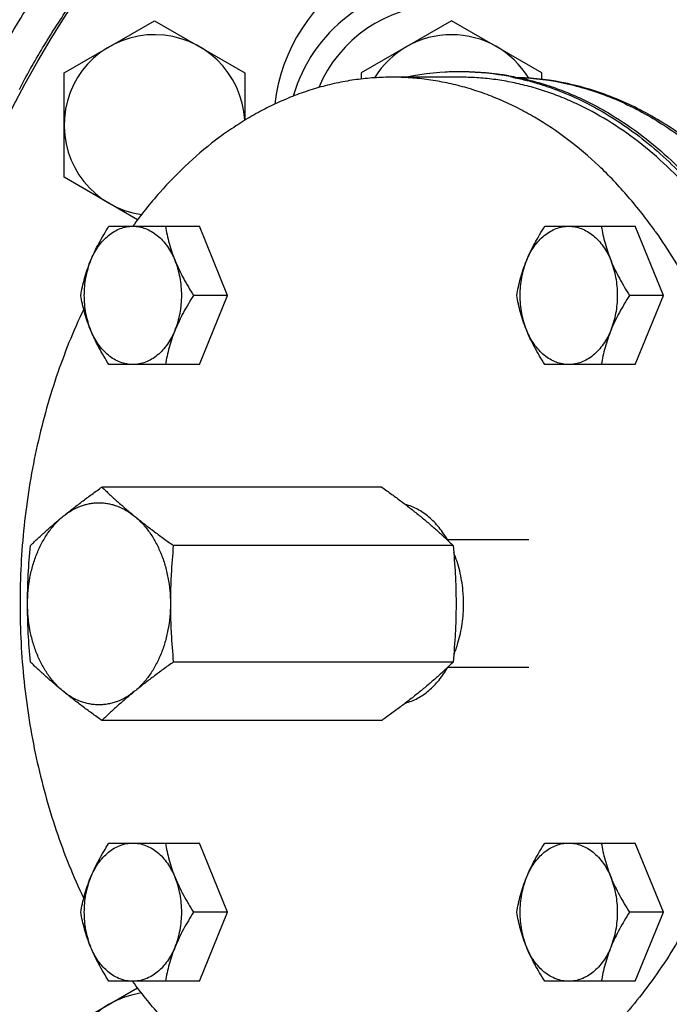
# Model space of a CAD drawing. Units: millimetres. Extents: x -715 to 1684, y -586 to 980.
# Drawn here: x 1433 to 1494, y 139 to 231 of the extents above; entities that cross this region are included whole.
import ezdxf

# ---------------------------------------------------------------- set-up
doc = ezdxf.new("R2010")
doc.units = ezdxf.units.MM
doc.header["$LTSCALE"] = 19.36
doc.layers.get('0').update_dxf_attribs({"linetype": 'CONTINUOUS'})
for name, color, linetype in [('02___PRT_ALL_AXES', 7, 'CONTINUOUS'), ('3_ALL_AXES', 7, 'CONTINUOUS'), ('5_SUPERFICI', 7, 'CONTINUOUS')]:
    doc.layers.add(name, color=color, linetype=linetype)

msp = doc.modelspace()

# ---------------------------------------------------------------- linework, layer by layer
at = {"color": 7, "linetype": 'CONTINUOUS'}
for p, q in [((1437.497, 226.325), (1445.997, 231.232)), ((1445.997, 231.232), (1454.497, 226.325)), ((1473.94, 231.232), (1465.44, 226.325)), ((1482.44, 226.325), (1473.94, 231.232)), ((1437.497, 216.51), (1437.497, 226.325)), ((1454.497, 226.325), (1454.497, 221.873)), ((1465.44, 226.325), (1465.44, 225.744)), ((1479.337, 226.052), (1479.367, 226.047)), ((1482.44, 225.722), (1482.44, 226.325)), ((1444.409, 212.52), (1437.497, 216.51)), ((1441.722, 211.909), (1450.225, 211.909)), ((1452.879, 205.409), (1450.225, 211.909)), ((1482.722, 211.909), (1491.225, 211.909)), ((1493.879, 205.409), (1491.225, 211.909)), ((1452.879, 205.409), (1449.683, 205.409)), ((1450.225, 198.909), (1452.879, 205.409)), ((1493.879, 205.409), (1490.683, 205.409)), ((1491.225, 198.909), (1493.879, 205.409)), ((1450.225, 198.909), (1441.722, 198.909)), ((1491.225, 198.909), (1482.722, 198.909)), ((1481.224, 182.417), (1473.562, 182.417)), ((1481.224, 170.417), (1473.562, 170.417)), ((1441.722, 153.926), (1450.225, 153.926)), ((1452.879, 147.426), (1450.225, 153.926)), ((1482.722, 153.926), (1491.225, 153.926)), ((1493.879, 147.426), (1491.225, 153.926)), ((1452.879, 147.426), (1449.683, 147.426)), ((1450.225, 140.926), (1452.879, 147.426)), ((1493.879, 147.426), (1490.683, 147.426)), ((1491.225, 140.926), (1493.879, 147.426)), ((1450.225, 140.926), (1441.722, 140.926)), ((1491.225, 140.926), (1482.722, 140.926)), ((1437.497, 136.325), (1444.409, 140.315))]:
    msp.add_line(p, q, dxfattribs=at)
msp.add_circle((1523.94, 176.417), 102.5, dxfattribs=at)
for centre, radius, start, end in [((1596.282, 47.516), 250, 118.88307, 143.44407), ((1473.94, 221.417), 16.75, 69.30968, 173.25263), ((1445.997, 221.417), 8.5, 3.02092, 261.76199), ((1473.94, 221.417), 8.5, 31.37441, 148.47983), ((1474.728, 201.199), 25.218, 90.02124, 101.41847), ((1473.94, 221.417), 5, 88.13519, 96.7798), ((1474.719, 201.417), 25.001, 89.18974, 89.99998), ((1475.066, 201.258), 25.16, 80.22719, 89.98667), ((1474.708, 201.2), 25.218, 79.18408, 89.17242), ((1445.997, 131.417), 8.5, 98.23101, 356.98646)]:
    msp.add_arc(centre, radius, start, end, dxfattribs=at)
at = {"color": 9, "linetype": 'CONTINUOUS'}
msp.add_open_spline([(1430.508, 226.334), (1431.471, 228.2), (1433.553, 231.847), (1437.104, 237.026), (1440.394, 241.067), (1443.182, 244.123), (1444.624, 245.592), (1445.356, 246.311)], degree=3, knots=[0, 0, 0, 0, 0.252088, 0.503447, 0.75298, 0.876826, 1, 1, 1, 1], dxfattribs=at)
at = {"color": 7, "linetype": 'CONTINUOUS'}
for points, knots in [([(1479.367, 226.047), (1479.898, 225.955), (1480.959, 225.737), (1482.532, 225.309), (1484.091, 224.781), (1485.631, 224.154), (1487.149, 223.428), (1489.153, 222.325), (1491.591, 220.702), (1494.357, 218.406), (1496.963, 215.768), (1499.388, 212.808), (1501.614, 209.552), (1503.622, 206.027), (1505.395, 202.26), (1506.921, 198.282), (1508.187, 194.127), (1509.182, 189.827), (1509.899, 185.418), (1510.331, 180.936), (1510.428, 177.926), (1510.428, 176.417)], [0, 0, 0, 0, 0.02559, 0.051366, 0.077372, 0.103653, 0.130246, 0.157187, 0.212213, 0.268948, 0.32752, 0.387984, 0.450333, 0.514503, 0.580375, 0.647788, 0.716541, 0.786403, 0.857119, 0.928413, 1, 1, 1, 1]), ([(1479.44, 225.97), (1479.876, 225.886), (1480.747, 225.697), (1482.042, 225.345), (1483.326, 224.925), (1485.03, 224.272), (1487.128, 223.286), (1489.564, 221.847), (1491.916, 220.157), (1494.171, 218.224), (1496.318, 216.061), (1497.651, 214.492), (1498.297, 213.675)], [0, 0, 0, 0, 0.057943, 0.116239, 0.174958, 0.234166, 0.354258, 0.476986, 0.602705, 0.731678, 0.86408, 1, 1, 1, 1]), ([(1439.985, 208.659), (1440.099, 208.937), (1440.345, 209.492), (1440.762, 210.308), (1441.223, 211.116), (1441.553, 211.645), (1441.722, 211.909)], [0, 0, 0, 0, 0.244186, 0.493076, 0.745393, 1, 1, 1, 1]), ([(1439.985, 208.659), (1440.084, 208.9), (1440.302, 209.364), (1440.697, 210.005), (1441.149, 210.568), (1441.649, 211.044), (1442.19, 211.425), (1442.764, 211.702), (1443.359, 211.871), (1443.765, 211.909), (1443.966, 211.909)], [0, 0, 0, 0, 0.143575, 0.281691, 0.413925, 0.540216, 0.660929, 0.776889, 0.889365, 1, 1, 1, 1]), ([(1443.966, 211.909), (1444.166, 211.909), (1444.572, 211.871), (1445.168, 211.702), (1445.741, 211.425), (1446.282, 211.044), (1446.783, 210.568), (1447.234, 210.005), (1447.629, 209.364), (1447.848, 208.9), (1447.946, 208.659)], [0, 0, 0, 0, 0.110635, 0.223111, 0.339071, 0.459784, 0.586075, 0.718309, 0.856425, 1, 1, 1, 1]), ([(1447.03, 211.909), (1447.076, 211.642), (1447.181, 211.103), (1447.38, 210.292), (1447.632, 209.473), (1447.835, 208.93), (1447.946, 208.659)], [0, 0, 0, 0, 0.240407, 0.486823, 0.739965, 1, 1, 1, 1]), ([(1480.985, 208.659), (1481.099, 208.937), (1481.345, 209.492), (1481.762, 210.308), (1482.223, 211.116), (1482.553, 211.645), (1482.722, 211.909)], [0, 0, 0, 0, 0.244186, 0.493076, 0.745393, 1, 1, 1, 1]), ([(1480.985, 208.659), (1481.084, 208.9), (1481.302, 209.364), (1481.697, 210.005), (1482.149, 210.568), (1482.649, 211.044), (1483.19, 211.425), (1483.764, 211.702), (1484.359, 211.871), (1484.765, 211.909), (1484.966, 211.909)], [0, 0, 0, 0, 0.143575, 0.281691, 0.413925, 0.540216, 0.660929, 0.776889, 0.889365, 1, 1, 1, 1]), ([(1484.966, 211.909), (1485.166, 211.909), (1485.572, 211.871), (1486.168, 211.702), (1486.741, 211.425), (1487.282, 211.044), (1487.783, 210.568), (1488.234, 210.005), (1488.629, 209.364), (1488.848, 208.9), (1488.946, 208.659)], [0, 0, 0, 0, 0.110635, 0.223111, 0.339071, 0.459784, 0.586075, 0.718309, 0.856425, 1, 1, 1, 1]), ([(1488.03, 211.909), (1488.076, 211.642), (1488.181, 211.103), (1488.38, 210.292), (1488.632, 209.473), (1488.835, 208.93), (1488.946, 208.659)], [0, 0, 0, 0, 0.240407, 0.486823, 0.739965, 1, 1, 1, 1]), ([(1439.069, 205.409), (1439.115, 205.676), (1439.22, 206.215), (1439.42, 207.026), (1439.671, 207.845), (1439.874, 208.387), (1439.985, 208.659)], [0, 0, 0, 0, 0.240407, 0.486823, 0.739965, 1, 1, 1, 1]), ([(1439.985, 208.659), (1439.779, 208.155), (1439.549, 207.355), (1439.395, 206.256), (1439.356, 205.409), (1439.395, 204.561), (1439.549, 203.463), (1439.779, 202.663), (1439.985, 202.159)], [0, 0, 0, 0, 0.245646, 0.37228, 0.5, 0.62772, 0.754354, 1, 1, 1, 1]), ([(1447.946, 208.659), (1448.06, 208.381), (1448.306, 207.826), (1448.723, 207.009), (1449.184, 206.201), (1449.514, 205.672), (1449.683, 205.409)], [0, 0, 0, 0, 0.244186, 0.493076, 0.745393, 1, 1, 1, 1]), ([(1447.946, 202.159), (1448.152, 202.663), (1448.382, 203.463), (1448.536, 204.561), (1448.575, 205.409), (1448.536, 206.256), (1448.382, 207.355), (1448.152, 208.155), (1447.946, 208.659)], [0, 0, 0, 0, 0.245646, 0.37228, 0.5, 0.62772, 0.754354, 1, 1, 1, 1]), ([(1480.069, 205.409), (1480.115, 205.676), (1480.22, 206.215), (1480.42, 207.026), (1480.671, 207.845), (1480.874, 208.387), (1480.985, 208.659)], [0, 0, 0, 0, 0.240407, 0.486823, 0.739965, 1, 1, 1, 1]), ([(1480.985, 208.659), (1480.779, 208.155), (1480.549, 207.355), (1480.395, 206.256), (1480.356, 205.409), (1480.395, 204.561), (1480.549, 203.463), (1480.779, 202.663), (1480.985, 202.159)], [0, 0, 0, 0, 0.245646, 0.37228, 0.5, 0.62772, 0.754354, 1, 1, 1, 1]), ([(1488.946, 208.659), (1489.06, 208.381), (1489.306, 207.826), (1489.723, 207.009), (1490.184, 206.201), (1490.514, 205.672), (1490.683, 205.409)], [0, 0, 0, 0, 0.244186, 0.493076, 0.745393, 1, 1, 1, 1]), ([(1488.946, 202.159), (1489.152, 202.663), (1489.382, 203.463), (1489.536, 204.561), (1489.575, 205.409), (1489.536, 206.256), (1489.382, 207.355), (1489.152, 208.155), (1488.946, 208.659)], [0, 0, 0, 0, 0.245646, 0.37228, 0.5, 0.62772, 0.754354, 1, 1, 1, 1]), ([(1439.985, 202.159), (1439.874, 202.43), (1439.671, 202.973), (1439.42, 203.792), (1439.22, 204.602), (1439.115, 205.142), (1439.069, 205.409)], [0, 0, 0, 0, 0.260033, 0.513175, 0.759592, 1, 1, 1, 1]), ([(1449.683, 205.409), (1449.514, 205.145), (1449.184, 204.616), (1448.723, 203.808), (1448.306, 202.992), (1448.06, 202.437), (1447.946, 202.159)], [0, 0, 0, 0, 0.254605, 0.506921, 0.755812, 1, 1, 1, 1]), ([(1480.985, 202.159), (1480.874, 202.43), (1480.671, 202.973), (1480.42, 203.792), (1480.22, 204.602), (1480.115, 205.142), (1480.069, 205.409)], [0, 0, 0, 0, 0.260033, 0.513175, 0.759592, 1, 1, 1, 1]), ([(1490.683, 205.409), (1490.514, 205.145), (1490.184, 204.616), (1489.723, 203.808), (1489.306, 202.992), (1489.06, 202.437), (1488.946, 202.159)], [0, 0, 0, 0, 0.254605, 0.506921, 0.755812, 1, 1, 1, 1]), ([(1441.722, 198.909), (1441.553, 199.172), (1441.223, 199.701), (1440.762, 200.509), (1440.345, 201.326), (1440.099, 201.881), (1439.985, 202.159)], [0, 0, 0, 0, 0.254605, 0.506921, 0.755812, 1, 1, 1, 1]), ([(1443.966, 198.909), (1443.765, 198.909), (1443.359, 198.947), (1442.764, 199.116), (1442.19, 199.393), (1441.649, 199.773), (1441.149, 200.249), (1440.697, 200.813), (1440.302, 201.454), (1440.084, 201.917), (1439.985, 202.159)], [0, 0, 0, 0, 0.110635, 0.223111, 0.339071, 0.459784, 0.586075, 0.718309, 0.856425, 1, 1, 1, 1]), ([(1447.946, 202.159), (1447.848, 201.917), (1447.629, 201.454), (1447.234, 200.813), (1446.783, 200.249), (1446.282, 199.773), (1445.741, 199.393), (1445.168, 199.116), (1444.572, 198.947), (1444.166, 198.909), (1443.966, 198.909)], [0, 0, 0, 0, 0.143575, 0.281691, 0.413925, 0.540216, 0.660929, 0.776889, 0.889365, 1, 1, 1, 1]), ([(1447.946, 202.159), (1447.835, 201.887), (1447.632, 201.345), (1447.38, 200.526), (1447.181, 199.715), (1447.076, 199.176), (1447.03, 198.909)], [0, 0, 0, 0, 0.260033, 0.513175, 0.759592, 1, 1, 1, 1]), ([(1482.722, 198.909), (1482.553, 199.172), (1482.223, 199.701), (1481.762, 200.509), (1481.345, 201.326), (1481.099, 201.881), (1480.985, 202.159)], [0, 0, 0, 0, 0.254605, 0.506921, 0.755812, 1, 1, 1, 1]), ([(1484.966, 198.909), (1484.765, 198.909), (1484.359, 198.947), (1483.764, 199.116), (1483.19, 199.393), (1482.649, 199.773), (1482.149, 200.249), (1481.697, 200.813), (1481.302, 201.454), (1481.084, 201.917), (1480.985, 202.159)], [0, 0, 0, 0, 0.110635, 0.223111, 0.339071, 0.459784, 0.586075, 0.718309, 0.856425, 1, 1, 1, 1]), ([(1488.946, 202.159), (1488.848, 201.917), (1488.629, 201.454), (1488.234, 200.813), (1487.783, 200.249), (1487.282, 199.773), (1486.741, 199.393), (1486.168, 199.116), (1485.572, 198.947), (1485.166, 198.909), (1484.966, 198.909)], [0, 0, 0, 0, 0.143575, 0.281691, 0.413925, 0.540216, 0.660929, 0.776889, 0.889365, 1, 1, 1, 1]), ([(1488.946, 202.159), (1488.835, 201.887), (1488.632, 201.345), (1488.38, 200.526), (1488.181, 199.715), (1488.076, 199.176), (1488.03, 198.909)], [0, 0, 0, 0, 0.260033, 0.513175, 0.759592, 1, 1, 1, 1]), ([(1510.428, 176.417), (1510.428, 174.909), (1510.331, 171.898), (1509.899, 167.416), (1509.182, 163.007), (1508.187, 158.708), (1506.921, 154.552), (1505.395, 150.575), (1503.622, 146.808), (1501.614, 143.282), (1499.388, 140.026), (1496.963, 137.067), (1494.357, 134.429), (1491.591, 132.133), (1489.153, 130.51), (1487.149, 129.407), (1485.631, 128.681), (1484.091, 128.054), (1482.532, 127.526), (1480.959, 127.098), (1479.898, 126.88), (1479.367, 126.788)], [0, 0, 0, 0, 0.071587, 0.142881, 0.213597, 0.283459, 0.352212, 0.419625, 0.485497, 0.549667, 0.612016, 0.67248, 0.731052, 0.787787, 0.842813, 0.869754, 0.896347, 0.922628, 0.948634, 0.97441, 1, 1, 1, 1]), ([(1439.985, 150.676), (1440.099, 150.954), (1440.345, 151.509), (1440.762, 152.326), (1441.223, 153.133), (1441.553, 153.663), (1441.722, 153.926)], [0, 0, 0, 0, 0.244186, 0.493076, 0.745393, 1, 1, 1, 1]), ([(1439.985, 150.676), (1440.084, 150.917), (1440.302, 151.381), (1440.697, 152.022), (1441.149, 152.586), (1441.649, 153.062), (1442.19, 153.442), (1442.764, 153.719), (1443.359, 153.888), (1443.765, 153.926), (1443.966, 153.926)], [0, 0, 0, 0, 0.143575, 0.281691, 0.413925, 0.540216, 0.660929, 0.776889, 0.889365, 1, 1, 1, 1]), ([(1443.966, 153.926), (1444.166, 153.926), (1444.572, 153.888), (1445.168, 153.719), (1445.741, 153.442), (1446.282, 153.062), (1446.783, 152.586), (1447.234, 152.022), (1447.629, 151.381), (1447.848, 150.917), (1447.946, 150.676)], [0, 0, 0, 0, 0.110635, 0.223111, 0.339071, 0.459784, 0.586075, 0.718309, 0.856425, 1, 1, 1, 1]), ([(1447.03, 153.926), (1447.076, 153.659), (1447.181, 153.12), (1447.38, 152.309), (1447.632, 151.49), (1447.835, 150.948), (1447.946, 150.676)], [0, 0, 0, 0, 0.240407, 0.486823, 0.739965, 1, 1, 1, 1]), ([(1480.985, 150.676), (1481.099, 150.954), (1481.345, 151.509), (1481.762, 152.326), (1482.223, 153.133), (1482.553, 153.663), (1482.722, 153.926)], [0, 0, 0, 0, 0.244186, 0.493076, 0.745393, 1, 1, 1, 1]), ([(1480.985, 150.676), (1481.084, 150.917), (1481.302, 151.381), (1481.697, 152.022), (1482.149, 152.586), (1482.649, 153.062), (1483.19, 153.442), (1483.764, 153.719), (1484.359, 153.888), (1484.765, 153.926), (1484.966, 153.926)], [0, 0, 0, 0, 0.143575, 0.281691, 0.413925, 0.540216, 0.660929, 0.776889, 0.889365, 1, 1, 1, 1]), ([(1484.966, 153.926), (1485.166, 153.926), (1485.572, 153.888), (1486.168, 153.719), (1486.741, 153.442), (1487.282, 153.062), (1487.783, 152.586), (1488.234, 152.022), (1488.629, 151.381), (1488.848, 150.917), (1488.946, 150.676)], [0, 0, 0, 0, 0.110635, 0.223111, 0.339071, 0.459784, 0.586075, 0.718309, 0.856425, 1, 1, 1, 1]), ([(1488.03, 153.926), (1488.076, 153.659), (1488.181, 153.12), (1488.38, 152.309), (1488.632, 151.49), (1488.835, 150.948), (1488.946, 150.676)], [0, 0, 0, 0, 0.240407, 0.486823, 0.739965, 1, 1, 1, 1]), ([(1439.069, 147.426), (1439.115, 147.693), (1439.22, 148.232), (1439.42, 149.043), (1439.671, 149.862), (1439.874, 150.405), (1439.985, 150.676)], [0, 0, 0, 0, 0.240407, 0.486823, 0.739965, 1, 1, 1, 1]), ([(1439.985, 150.676), (1439.779, 150.172), (1439.549, 149.372), (1439.395, 148.273), (1439.356, 147.426), (1439.395, 146.579), (1439.549, 145.48), (1439.779, 144.68), (1439.985, 144.176)], [0, 0, 0, 0, 0.245646, 0.37228, 0.5, 0.62772, 0.754354, 1, 1, 1, 1]), ([(1447.946, 150.676), (1448.06, 150.398), (1448.306, 149.843), (1448.723, 149.026), (1449.184, 148.219), (1449.514, 147.689), (1449.683, 147.426)], [0, 0, 0, 0, 0.244186, 0.493076, 0.745393, 1, 1, 1, 1]), ([(1447.946, 144.176), (1448.152, 144.68), (1448.382, 145.48), (1448.536, 146.579), (1448.575, 147.426), (1448.536, 148.273), (1448.382, 149.372), (1448.152, 150.172), (1447.946, 150.676)], [0, 0, 0, 0, 0.245646, 0.37228, 0.5, 0.62772, 0.754354, 1, 1, 1, 1]), ([(1480.069, 147.426), (1480.115, 147.693), (1480.22, 148.232), (1480.42, 149.043), (1480.671, 149.862), (1480.874, 150.405), (1480.985, 150.676)], [0, 0, 0, 0, 0.240407, 0.486823, 0.739965, 1, 1, 1, 1]), ([(1480.985, 150.676), (1480.779, 150.172), (1480.549, 149.372), (1480.395, 148.273), (1480.356, 147.426), (1480.395, 146.579), (1480.549, 145.48), (1480.779, 144.68), (1480.985, 144.176)], [0, 0, 0, 0, 0.245646, 0.37228, 0.5, 0.62772, 0.754354, 1, 1, 1, 1]), ([(1488.946, 150.676), (1489.06, 150.398), (1489.306, 149.843), (1489.723, 149.026), (1490.184, 148.219), (1490.514, 147.689), (1490.683, 147.426)], [0, 0, 0, 0, 0.244186, 0.493076, 0.745393, 1, 1, 1, 1]), ([(1488.946, 144.176), (1489.152, 144.68), (1489.382, 145.48), (1489.536, 146.579), (1489.575, 147.426), (1489.536, 148.273), (1489.382, 149.372), (1489.152, 150.172), (1488.946, 150.676)], [0, 0, 0, 0, 0.245646, 0.37228, 0.5, 0.62772, 0.754354, 1, 1, 1, 1]), ([(1439.985, 144.176), (1439.874, 144.448), (1439.671, 144.99), (1439.42, 145.809), (1439.22, 146.62), (1439.115, 147.159), (1439.069, 147.426)], [0, 0, 0, 0, 0.260033, 0.513175, 0.759592, 1, 1, 1, 1]), ([(1449.683, 147.426), (1449.514, 147.163), (1449.184, 146.633), (1448.723, 145.826), (1448.306, 145.009), (1448.06, 144.454), (1447.946, 144.176)], [0, 0, 0, 0, 0.254605, 0.506921, 0.755812, 1, 1, 1, 1]), ([(1480.985, 144.176), (1480.874, 144.448), (1480.671, 144.99), (1480.42, 145.809), (1480.22, 146.62), (1480.115, 147.159), (1480.069, 147.426)], [0, 0, 0, 0, 0.260033, 0.513175, 0.759592, 1, 1, 1, 1]), ([(1490.683, 147.426), (1490.514, 147.163), (1490.184, 146.633), (1489.723, 145.826), (1489.306, 145.009), (1489.06, 144.454), (1488.946, 144.176)], [0, 0, 0, 0, 0.254605, 0.506921, 0.755812, 1, 1, 1, 1]), ([(1441.722, 140.926), (1441.553, 141.189), (1441.223, 141.719), (1440.762, 142.526), (1440.345, 143.343), (1440.099, 143.898), (1439.985, 144.176)], [0, 0, 0, 0, 0.254605, 0.506921, 0.755812, 1, 1, 1, 1]), ([(1443.966, 140.926), (1443.765, 140.926), (1443.359, 140.964), (1442.764, 141.133), (1442.19, 141.41), (1441.649, 141.79), (1441.149, 142.266), (1440.697, 142.83), (1440.302, 143.471), (1440.084, 143.935), (1439.985, 144.176)], [0, 0, 0, 0, 0.110635, 0.223111, 0.339071, 0.459784, 0.586075, 0.718309, 0.856425, 1, 1, 1, 1]), ([(1447.946, 144.176), (1447.848, 143.935), (1447.629, 143.471), (1447.234, 142.83), (1446.783, 142.266), (1446.282, 141.79), (1445.741, 141.41), (1445.168, 141.133), (1444.572, 140.964), (1444.166, 140.926), (1443.966, 140.926)], [0, 0, 0, 0, 0.143575, 0.281691, 0.413925, 0.540216, 0.660929, 0.776889, 0.889365, 1, 1, 1, 1]), ([(1447.946, 144.176), (1447.835, 143.905), (1447.632, 143.362), (1447.38, 142.543), (1447.181, 141.732), (1447.076, 141.193), (1447.03, 140.926)], [0, 0, 0, 0, 0.260033, 0.513175, 0.759592, 1, 1, 1, 1]), ([(1482.722, 140.926), (1482.553, 141.189), (1482.223, 141.719), (1481.762, 142.526), (1481.345, 143.343), (1481.099, 143.898), (1480.985, 144.176)], [0, 0, 0, 0, 0.254605, 0.506921, 0.755812, 1, 1, 1, 1]), ([(1484.966, 140.926), (1484.765, 140.926), (1484.359, 140.964), (1483.764, 141.133), (1483.19, 141.41), (1482.649, 141.79), (1482.149, 142.266), (1481.697, 142.83), (1481.302, 143.471), (1481.084, 143.935), (1480.985, 144.176)], [0, 0, 0, 0, 0.110635, 0.223111, 0.339071, 0.459784, 0.586075, 0.718309, 0.856425, 1, 1, 1, 1]), ([(1488.946, 144.176), (1488.848, 143.935), (1488.629, 143.471), (1488.234, 142.83), (1487.783, 142.266), (1487.282, 141.79), (1486.741, 141.41), (1486.168, 141.133), (1485.572, 140.964), (1485.166, 140.926), (1484.966, 140.926)], [0, 0, 0, 0, 0.143575, 0.281691, 0.413925, 0.540216, 0.660929, 0.776889, 0.889365, 1, 1, 1, 1]), ([(1488.946, 144.176), (1488.835, 143.905), (1488.632, 143.362), (1488.38, 142.543), (1488.181, 141.732), (1488.076, 141.193), (1488.03, 140.926)], [0, 0, 0, 0, 0.260033, 0.513175, 0.759592, 1, 1, 1, 1]), ([(1498.297, 139.159), (1497.651, 138.342), (1496.317, 136.774), (1494.171, 134.61), (1491.915, 132.678), (1489.564, 130.987), (1487.128, 129.549), (1485.03, 128.562), (1483.326, 127.91), (1482.042, 127.49), (1480.747, 127.138), (1479.876, 126.948), (1479.44, 126.865)], [0, 0, 0, 0, 0.13592, 0.268322, 0.397294, 0.523013, 0.645742, 0.765833, 0.825042, 0.883761, 0.942057, 1, 1, 1, 1])]:
    msp.add_open_spline(points, degree=3, knots=knots, dxfattribs=at)
at = {"layer": '02___PRT_ALL_AXES', "color": 7, "linetype": 'CONTINUOUS'}
msp.add_arc((1473.107, 220.054), 14.641, 91.62732, 163.80501, dxfattribs=at)
at = {"layer": '02___PRT_ALL_AXES', "color": 9, "linetype": 'CONTINUOUS'}
msp.add_arc((1473.107, 220.054), 12.641, 91.62732, 157.21348, dxfattribs=at)
at = {"layer": '02___PRT_ALL_AXES', "color": 7, "linetype": 'CONTINUOUS'}
msp.add_open_spline([(1497.941, 218.629), (1496.649, 219.73), (1493.948, 221.718), (1489.543, 223.991), (1484.935, 225.447), (1481.77, 225.848), (1480.199, 225.902)], degree=3, knots=[0, 0, 0, 0, 0.260979, 0.513012, 0.758398, 1, 1, 1, 1], dxfattribs=at)
at = {"layer": '02___PRT_ALL_AXES', "color": 9, "linetype": 'CONTINUOUS'}
msp.add_open_spline([(1480.201, 225.902), (1481.754, 225.846), (1484.889, 225.435), (1489.457, 223.947), (1493.834, 221.619), (1496.514, 219.582), (1497.798, 218.453)], degree=3, knots=[0, 0, 0, 0, 0.239479, 0.483793, 0.736436, 1, 1, 1, 1], dxfattribs=at)
at = {"layer": '3_ALL_AXES', "color": 7, "linetype": 'CONTINUOUS'}
for p, q in [((1474.719, 225.917), (1468.355, 225.917)), ((1443.959, 211.914), (1443.956, 211.91)), ((1467.369, 187.387), (1441.056, 187.387)), ((1474.087, 181.902), (1447.773, 181.902)), ((1474.087, 170.933), (1447.773, 170.933)), ((1467.369, 165.448), (1441.056, 165.448)), ((1443.959, 140.921), (1443.956, 140.926))]:
    msp.add_line(p, q, dxfattribs=at)
for points, knots in [([(1468.355, 225.917), (1467.792, 225.917), (1466.666, 225.879), (1464.981, 225.706), (1463.304, 225.419), (1461.638, 225.017), (1459.989, 224.503), (1458.359, 223.876), (1456.753, 223.139), (1455.174, 222.294), (1453.626, 221.342), (1451.591, 219.923), (1449.142, 217.886), (1446.41, 215.079), (1444.752, 213.004), (1443.959, 211.914)], [0, 0, 0, 0, 0.057776, 0.115685, 0.17386, 0.232427, 0.291508, 0.351217, 0.411656, 0.472921, 0.535093, 0.598244, 0.727654, 0.861528, 1, 1, 1, 1]), ([(1493.105, 211.419), (1492.703, 211.987), (1491.881, 213.095), (1490.58, 214.684), (1489.226, 216.18), (1487.369, 218.03), (1484.932, 220.104), (1482.317, 221.86), (1480.162, 223.037), (1478.53, 223.801), (1476.872, 224.45), (1475.194, 224.984), (1473.498, 225.4), (1471.791, 225.698), (1470.075, 225.878), (1468.927, 225.917), (1468.355, 225.917)], [0, 0, 0, 0, 0.069994, 0.138819, 0.206474, 0.272967, 0.402511, 0.527811, 0.589052, 0.649443, 0.70908, 0.76807, 0.826529, 0.884581, 0.94236, 1, 1, 1, 1]), ([(1497.971, 213.416), (1497.192, 214.395), (1495.572, 216.258), (1492.931, 218.769), (1490.137, 220.932), (1487.684, 222.44), (1485.672, 223.449), (1484.15, 224.104), (1482.608, 224.661), (1481.05, 225.118), (1479.479, 225.475), (1477.898, 225.73), (1476.31, 225.883), (1475.249, 225.917), (1474.719, 225.917)], [0, 0, 0, 0, 0.137477, 0.270619, 0.39961, 0.524794, 0.586135, 0.646729, 0.706661, 0.766028, 0.824934, 0.883488, 0.941804, 1, 1, 1, 1]), ([(1493.105, 211.419), (1494.348, 209.661), (1496.047, 206.857), (1497.966, 202.894), (1499.262, 199.745), (1500.39, 196.47), (1501.346, 193.087), (1502.122, 189.614), (1502.717, 186.07), (1503.125, 182.474), (1503.346, 178.845), (1503.378, 175.203), (1503.22, 171.568), (1502.874, 167.958), (1502.341, 164.395), (1501.625, 160.896), (1500.728, 157.481), (1499.657, 154.168), (1498.416, 150.976), (1497.013, 147.92), (1495.454, 145.018), (1493.749, 142.286), (1491.906, 139.738), (1490.253, 137.767), (1488.87, 136.298), (1487.469, 134.919), (1485.651, 133.332), (1483.362, 131.648), (1480.989, 130.207), (1478.548, 129.016), (1476.05, 128.082), (1473.509, 127.412), (1470.939, 127.007), (1469.214, 126.917), (1468.355, 126.917)], [0, 0, 0, 0, 0.06219, 0.094342, 0.127125, 0.160477, 0.194328, 0.228601, 0.263211, 0.298071, 0.333088, 0.368169, 0.403218, 0.43814, 0.472844, 0.507239, 0.541239, 0.574766, 0.607745, 0.640114, 0.671818, 0.702813, 0.73307, 0.762574, 0.777045, 0.791329, 0.819342, 0.846653, 0.873315, 0.899401, 0.925001, 0.95022, 0.975177, 1, 1, 1, 1]), ([(1439.343, 204.111), (1438.356, 202.043), (1437.06, 198.817), (1435.699, 194.361), (1434.849, 190.892), (1434.183, 187.343), (1433.705, 183.735), (1433.417, 180.086), (1433.321, 176.418), (1433.417, 172.749), (1433.705, 169.101), (1434.183, 165.492), (1434.849, 161.944), (1435.699, 158.474), (1437.059, 154.019), (1438.356, 150.792), (1439.343, 148.725)], [0, 0, 0, 0, 0.120343, 0.182063, 0.244617, 0.307853, 0.371609, 0.435716, 0.499999, 0.564283, 0.62839, 0.692146, 0.755382, 0.817936, 0.879657, 1, 1, 1, 1]), ([(1437.419, 184.645), (1437.703, 184.877), (1438.285, 185.341), (1439.18, 186.027), (1440.107, 186.71), (1440.737, 187.161), (1441.056, 187.387)], [0, 0, 0, 0, 0.24187, 0.489679, 0.74268, 1, 1, 1, 1]), ([(1441.056, 187.387), (1441.294, 187.157), (1441.779, 186.696), (1442.531, 186.01), (1443.318, 185.323), (1443.859, 184.871), (1444.136, 184.645)], [0, 0, 0, 0, 0.240522, 0.486912, 0.739924, 1, 1, 1, 1]), ([(1467.369, 187.387), (1467.688, 187.161), (1468.318, 186.71), (1469.245, 186.027), (1470.14, 185.341), (1470.722, 184.877), (1471.006, 184.645)], [0, 0, 0, 0, 0.25732, 0.510321, 0.75813, 1, 1, 1, 1]), ([(1437.419, 184.645), (1437.667, 184.847), (1438.183, 185.21), (1438.887, 185.55), (1439.463, 185.741), (1439.898, 185.843), (1440.337, 185.904), (1440.778, 185.924), (1441.218, 185.904), (1441.657, 185.843), (1442.092, 185.741), (1442.668, 185.55), (1443.372, 185.21), (1443.888, 184.847), (1444.136, 184.645)], [0, 0, 0, 0, 0.131206, 0.257246, 0.318803, 0.379623, 0.439939, 0.5, 0.560061, 0.620377, 0.681197, 0.742754, 0.868794, 1, 1, 1, 1]), ([(1473.582, 182.383), (1473.342, 182.805), (1472.938, 183.404), (1472.311, 184.11), (1471.817, 184.573), (1471.295, 184.973), (1470.751, 185.306), (1470.187, 185.57), (1469.798, 185.7), (1469.602, 185.752)], [0, 0, 0, 0, 0.272405, 0.402716, 0.529036, 0.651539, 0.770541, 0.886497, 1, 1, 1, 1]), ([(1434.06, 176.417), (1434.06, 176.831), (1434.098, 177.656), (1434.269, 178.873), (1434.549, 180.049), (1434.936, 181.163), (1435.423, 182.198), (1436, 183.135), (1436.66, 183.958), (1437.159, 184.433), (1437.419, 184.645)], [0, 0, 0, 0, 0.135482, 0.269811, 0.401888, 0.530711, 0.655434, 0.775418, 0.890291, 1, 1, 1, 1]), ([(1434.338, 181.902), (1434.576, 182.132), (1435.062, 182.593), (1435.814, 183.279), (1436.6, 183.966), (1437.142, 184.418), (1437.419, 184.645)], [0, 0, 0, 0, 0.240522, 0.486912, 0.739924, 1, 1, 1, 1]), ([(1444.136, 184.645), (1444.421, 184.412), (1445.002, 183.948), (1445.898, 183.263), (1446.824, 182.579), (1447.454, 182.128), (1447.773, 181.902)], [0, 0, 0, 0, 0.24187, 0.489679, 0.74268, 1, 1, 1, 1]), ([(1444.136, 184.645), (1444.396, 184.433), (1444.895, 183.958), (1445.555, 183.135), (1446.132, 182.198), (1446.619, 181.163), (1447.006, 180.049), (1447.287, 178.873), (1447.457, 177.656), (1447.495, 176.831), (1447.495, 176.417)], [0, 0, 0, 0, 0.109709, 0.224582, 0.344566, 0.469289, 0.598112, 0.730189, 0.864518, 1, 1, 1, 1]), ([(1471.006, 184.645), (1471.283, 184.418), (1471.825, 183.966), (1472.612, 183.279), (1473.363, 182.593), (1473.849, 182.132), (1474.087, 181.902)], [0, 0, 0, 0, 0.260076, 0.513088, 0.759478, 1, 1, 1, 1]), ([(1434.06, 176.417), (1434.06, 176.876), (1434.073, 177.793), (1434.147, 179.623), (1434.252, 180.992), (1434.338, 181.902)], [0, 0, 0, 0, 0.25039, 0.500604, 1, 1, 1, 1]), ([(1447.773, 181.902), (1447.687, 180.992), (1447.582, 179.623), (1447.508, 177.793), (1447.495, 176.876), (1447.495, 176.417)], [0, 0, 0, 0, 0.499396, 0.74961, 1, 1, 1, 1]), ([(1474.087, 181.902), (1474.173, 180.992), (1474.278, 179.623), (1474.352, 177.793), (1474.365, 176.876), (1474.365, 176.417)], [0, 0, 0, 0, 0.499396, 0.74961, 1, 1, 1, 1]), ([(1475.072, 176.417), (1475.072, 176.837), (1475.038, 177.569), (1474.904, 178.602), (1474.659, 179.8), (1474.378, 180.671), (1474.148, 181.226)], [0, 0, 0, 0, 0.255463, 0.445743, 0.633862, 1, 1, 1, 1]), ([(1434.338, 170.933), (1434.252, 171.843), (1434.147, 173.212), (1434.073, 175.042), (1434.06, 175.959), (1434.06, 176.417)], [0, 0, 0, 0, 0.499396, 0.74961, 1, 1, 1, 1]), ([(1437.419, 168.19), (1437.159, 168.402), (1436.66, 168.877), (1436, 169.7), (1435.423, 170.637), (1434.936, 171.671), (1434.549, 172.786), (1434.269, 173.962), (1434.098, 175.179), (1434.06, 176.004), (1434.06, 176.417)], [0, 0, 0, 0, 0.109709, 0.224582, 0.344566, 0.469289, 0.598112, 0.730189, 0.864518, 1, 1, 1, 1]), ([(1447.495, 176.417), (1447.495, 176.004), (1447.457, 175.179), (1447.287, 173.962), (1447.006, 172.786), (1446.619, 171.671), (1446.132, 170.637), (1445.555, 169.7), (1444.895, 168.877), (1444.396, 168.402), (1444.136, 168.19)], [0, 0, 0, 0, 0.135482, 0.269811, 0.401888, 0.530711, 0.655434, 0.775418, 0.890291, 1, 1, 1, 1]), ([(1447.495, 176.417), (1447.495, 175.959), (1447.508, 175.042), (1447.582, 173.212), (1447.687, 171.843), (1447.773, 170.933)], [0, 0, 0, 0, 0.25039, 0.500604, 1, 1, 1, 1]), ([(1474.365, 176.417), (1474.365, 175.959), (1474.352, 175.042), (1474.278, 173.212), (1474.173, 171.843), (1474.087, 170.933)], [0, 0, 0, 0, 0.25039, 0.500604, 1, 1, 1, 1]), ([(1474.148, 171.609), (1474.301, 171.976), (1474.535, 172.642), (1474.787, 173.625), (1475.007, 174.85), (1475.072, 175.79), (1475.072, 176.417)], [0, 0, 0, 0, 0.242571, 0.428763, 0.617696, 1, 1, 1, 1]), ([(1437.419, 168.19), (1437.142, 168.416), (1436.6, 168.869), (1435.814, 169.556), (1435.062, 170.242), (1434.576, 170.703), (1434.338, 170.933)], [0, 0, 0, 0, 0.260076, 0.513088, 0.759478, 1, 1, 1, 1]), ([(1447.773, 170.933), (1447.454, 170.707), (1446.824, 170.256), (1445.898, 169.572), (1445.002, 168.886), (1444.421, 168.422), (1444.136, 168.19)], [0, 0, 0, 0, 0.25732, 0.510321, 0.75813, 1, 1, 1, 1]), ([(1469.602, 167.083), (1469.798, 167.135), (1470.187, 167.265), (1470.751, 167.529), (1471.295, 167.862), (1471.817, 168.262), (1472.311, 168.725), (1472.938, 169.431), (1473.342, 170.03), (1473.582, 170.452)], [0, 0, 0, 0, 0.113503, 0.229459, 0.348461, 0.470964, 0.597284, 0.727595, 1, 1, 1, 1]), ([(1474.087, 170.933), (1473.849, 170.703), (1473.363, 170.242), (1472.612, 169.556), (1471.825, 168.869), (1471.283, 168.416), (1471.006, 168.19)], [0, 0, 0, 0, 0.240522, 0.486912, 0.739924, 1, 1, 1, 1]), ([(1441.056, 165.448), (1440.737, 165.673), (1440.107, 166.125), (1439.18, 166.808), (1438.285, 167.494), (1437.703, 167.958), (1437.419, 168.19)], [0, 0, 0, 0, 0.25732, 0.510321, 0.75813, 1, 1, 1, 1]), ([(1444.136, 168.19), (1443.888, 167.988), (1443.372, 167.625), (1442.668, 167.284), (1442.092, 167.094), (1441.657, 166.992), (1441.218, 166.931), (1440.778, 166.911), (1440.337, 166.931), (1439.898, 166.992), (1439.463, 167.094), (1438.887, 167.284), (1438.183, 167.625), (1437.667, 167.988), (1437.419, 168.19)], [0, 0, 0, 0, 0.131206, 0.257246, 0.318803, 0.379623, 0.439939, 0.5, 0.560061, 0.620377, 0.681197, 0.742754, 0.868794, 1, 1, 1, 1]), ([(1444.136, 168.19), (1443.859, 167.964), (1443.318, 167.512), (1442.531, 166.825), (1441.779, 166.139), (1441.294, 165.678), (1441.056, 165.448)], [0, 0, 0, 0, 0.260076, 0.513088, 0.759478, 1, 1, 1, 1]), ([(1471.006, 168.19), (1470.722, 167.958), (1470.14, 167.494), (1469.245, 166.808), (1468.318, 166.125), (1467.688, 165.673), (1467.369, 165.448)], [0, 0, 0, 0, 0.24187, 0.489679, 0.74268, 1, 1, 1, 1]), ([(1468.355, 126.917), (1467.792, 126.917), (1466.666, 126.956), (1464.981, 127.129), (1463.304, 127.416), (1461.638, 127.818), (1459.989, 128.332), (1458.359, 128.959), (1456.753, 129.695), (1455.174, 130.541), (1453.625, 131.492), (1451.591, 132.912), (1449.142, 134.949), (1446.41, 137.756), (1444.752, 139.831), (1443.959, 140.921)], [0, 0, 0, 0, 0.057776, 0.115685, 0.17386, 0.232427, 0.291508, 0.351216, 0.411656, 0.47292, 0.535093, 0.598243, 0.727653, 0.861527, 1, 1, 1, 1]), ([(1497.949, 139.391), (1497.17, 138.414), (1495.551, 136.555), (1492.912, 134.05), (1490.12, 131.891), (1487.67, 130.387), (1485.659, 129.38), (1484.139, 128.726), (1482.599, 128.171), (1481.043, 127.715), (1479.473, 127.359), (1477.894, 127.104), (1476.308, 126.951), (1475.248, 126.917), (1474.719, 126.917)], [0, 0, 0, 0, 0.137457, 0.270585, 0.399568, 0.52475, 0.586093, 0.64669, 0.706626, 0.765999, 0.824911, 0.883472, 0.941796, 1, 1, 1, 1])]:
    msp.add_open_spline(points, degree=3, knots=knots, dxfattribs=at)
at = {"layer": '5_SUPERFICI', "color": 7, "linetype": 'CONTINUOUS'}
msp.add_open_spline([(1433.289, 224.763), (1433.633, 225.425), (1434.341, 226.739), (1435.465, 228.674), (1436.649, 230.573), (1438.301, 233.058), (1440.488, 236.08), (1442.318, 238.437), (1443.238, 239.611)], degree=3, knots=[0, 0, 0, 0, 0.125002, 0.250005, 0.375007, 0.500009, 0.749999, 1, 1, 1, 1], dxfattribs=at)

doc.saveas('drawing.dxf')
